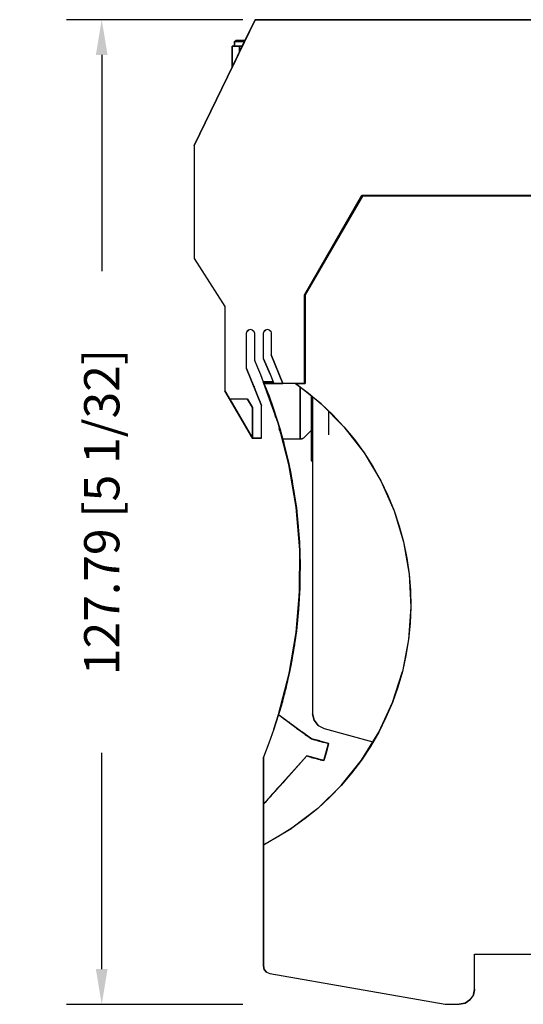
# Model space of a CAD drawing. Extents: x -49 to 172, y -10 to 220.
# Drawn here: x -49 to 17, y -10 to 118 of the extents above; entities that cross this region are included whole.
import ezdxf

# ---------------------------------------------------------------- set-up
doc = ezdxf.new("R2010")
doc.units = 0
doc.header["$PDMODE"] = 3
doc.header["$PDSIZE"] = 2.286
doc.layers.get('0').update_dxf_attribs({"linetype": 'CONTINUOUS'})
doc.layers.get('Defpoints').update_dxf_attribs({"linetype": 'CONTINUOUS'})
doc.layers.add('AM_5', color=3, linetype='CONTINUOUS', lineweight=25)
doc.dimstyles.new('ABECAD_3D', dxfattribs={"dimtxt": 4.572, "dimasz": 4.572, "dimexe": 4.572, "dimexo": 1.5875, "dimgap": 2.286, "dimtad": 0, "dimtoh": 1, "dimzin": 4, "dimdsep": 46, "dimtxsty": 'Standard', "dimcen": 2.286, "dimadec": 0, "dimazin": 0, "dimtfac": 1.5, "dimtofl": 0, "dimtmove": 2, "dimatfit": 2, "dimfxl": 0, "dimfrac": 2, "dimtolj": 1, "dimtzin": 4, "dimarcsym": 0})

# ---------------------------------------------------------------- blocks, each defined once
blk = doc.blocks.new('*D6')
at = {"layer": 'AM_5', "color": 0, "lineweight": -2}
for p, q in [((-19.8, 118.05), (-42.69, 118.05)), ((-38.11, 113.47), (-38.11, 85.39)), ((-38.11, -5.17), (-38.11, 22.91)), ((-19.8, -9.75), (-42.69, -9.75))]:
    blk.add_line(p, q, dxfattribs=at)
at = {"layer": 'AM_5', "color": 0}
for points in [[(-38.88, 113.47), (-37.35, 113.47), (-38.11, 118.05)], [(-38.88, -5.17), (-37.35, -5.17), (-38.11, -9.75)]]:
    blk.add_solid(points, dxfattribs=at)
at = {"layer": 'Defpoints', "color": 0}
for p in [(-18.21, 118.05), (-38.11, -9.75), (-18.21, -9.75)]:
    blk.add_point(p, dxfattribs=at)
at = {"layer": 'AM_5', "color": 0, "insert": (-38.11, 54.15), "char_height": 4.572, "attachment_point": 5, "rotation": 90}
blk.add_mtext('\\A1;127.79 [5 1/32]', dxfattribs=at)

msp = doc.modelspace()

# ---------------------------------------------------------------- linework, layer by layer
for p, q in [((-26.131, 101.718), (-18.214, 118.047)), ((-18.214, 118.047), (-26.131, 101.718)), ((-18.214, 118.047), (-19.897, 114.616)), ((-19.897, 114.616), (-18.214, 118.047)), ((-18.214, 118.047), (73.985, 118.047)), ((73.985, 118.047), (-18.214, 118.047)), ((-20.886, 115.21), (-20.688, 115.408)), ((-20.886, 115.21), (-20.688, 115.408)), ((-20.886, 114.616), (-20.886, 115.21)), ((-20.886, 115.21), (-19.6, 115.21)), ((-20.886, 115.21), (-20.886, 114.616)), ((-20.688, 115.408), (-19.501, 115.408)), ((-20.688, 115.408), (-19.501, 115.408)), ((-21.216, 114.616), (-21.216, 111.845)), ((-21.216, 111.845), (-21.216, 114.616)), ((-20.886, 114.616), (-21.216, 114.616)), ((-21.216, 114.616), (-19.897, 114.616)), ((-20.886, 114.616), (-21.216, 114.616)), ((-21.216, 114.616), (-21.216, 111.845)), ((-21.018, 112.208), (-19.897, 114.616)), ((-21.018, 112.208), (-20.26, 113.857)), ((-20.26, 113.857), (-21.018, 112.208)), ((-19.897, 114.616), (-20.886, 114.616)), ((-20.886, 114.616), (-19.897, 114.616)), ((-20.26, 114.616), (-20.26, 114.055)), ((-20.26, 114.055), (-20.26, 114.616)), ((-20.26, 114.055), (-20.26, 113.824)), ((-20.26, 113.824), (-20.26, 114.055)), ((-20.26, 114.055), (-20.128, 114.055)), ((-20.128, 114.055), (-20.26, 114.055)), ((-19.897, 114.616), (-19.864, 114.616)), ((-19.897, 114.616), (-19.864, 114.616)), ((-26.131, 101.718), (-26.131, 87.072)), ((-26.131, 101.718), (-26.131, 87.072)), ((-11.815, 82.355), (-4.36, 95.253)), ((-4.294, 95.154), (-11.716, 82.322)), ((-4.294, 95.154), (-11.716, 82.322)), ((-4.36, 95.253), (60.13, 95.253)), ((60.064, 95.154), (-4.294, 95.154)), ((60.064, 95.154), (-4.294, 95.154)), ((-26.131, 87.072), (-22.14, 80.804)), ((-26.131, 87.072), (-22.14, 80.804)), ((-11.815, 70.842), (-11.815, 82.355)), ((-11.815, 82.355), (-11.815, 70.842)), ((-11.716, 82.322), (-11.716, 70.842)), ((-11.716, 82.322), (-11.716, 70.842)), ((-22.14, 80.804), (-22.14, 69.885)), ((-22.14, 80.804), (-22.14, 69.885)), ((-19.336, 77.341), (-19.27, 77.604)), ((-19.336, 77.341), (-19.27, 77.604)), ((-19.336, 72.788), (-19.336, 77.341)), ((-19.336, 72.788), (-19.336, 77.341)), ((-19.27, 77.604), (-19.072, 77.769)), ((-19.072, 77.769), (-19.27, 77.604)), ((-18.808, 77.835), (-19.072, 77.769)), ((-18.808, 77.835), (-19.072, 77.769)), ((-18.577, 77.769), (-18.808, 77.835)), ((-18.577, 77.769), (-18.808, 77.835)), ((-18.577, 77.769), (-18.379, 77.604)), ((-18.577, 77.769), (-18.379, 77.604)), ((-18.379, 77.604), (-18.313, 77.341)), ((-18.379, 77.604), (-18.313, 77.341)), ((-18.313, 77.341), (-18.313, 73.877)), ((-18.313, 77.341), (-18.313, 73.877)), ((-17.126, 77.341), (-17.06, 77.604)), ((-17.126, 77.341), (-17.06, 77.604)), ((-17.126, 74.009), (-17.126, 77.341)), ((-17.126, 74.009), (-17.126, 77.341)), ((-17.06, 77.604), (-16.862, 77.769)), ((-16.862, 77.769), (-17.06, 77.604)), ((-16.631, 77.835), (-16.862, 77.769)), ((-16.631, 77.835), (-16.862, 77.769)), ((-16.367, 77.769), (-16.631, 77.835)), ((-16.367, 77.769), (-16.631, 77.835)), ((-16.367, 77.769), (-16.202, 77.604)), ((-16.367, 77.769), (-16.202, 77.604)), ((-16.202, 77.604), (-16.136, 77.341)), ((-16.202, 77.604), (-16.136, 77.341)), ((-16.136, 77.341), (-16.136, 74.537)), ((-16.136, 77.341), (-16.136, 74.537)), ((-14.619, 70.842), (-16.136, 74.537)), ((-16.136, 74.537), (-14.619, 70.842)), ((-18.313, 73.877), (-17.918, 72.92)), ((-18.313, 73.877), (-17.918, 72.92)), ((-17.918, 72.92), (-17.522, 71.997)), ((-17.918, 72.92), (-17.522, 71.997)), ((-16.697, 73.019), (-17.126, 74.009)), ((-17.126, 74.009), (-16.697, 73.019)), ((-16.268, 72.03), (-16.697, 73.019)), ((-16.697, 73.019), (-16.268, 72.03)), ((-17.39, 67.972), (-19.336, 72.788)), ((-18.313, 70.314), (-19.336, 72.788)), ((-19.336, 72.788), (-17.39, 67.972)), ((-18.313, 70.314), (-19.336, 72.788)), ((-17.522, 71.997), (-17.159, 71.04)), ((-17.522, 71.997), (-17.159, 71.04)), ((-16.268, 72.03), (-15.872, 71.04)), ((-16.268, 72.03), (-15.872, 71.04)), ((-18.313, 70.182), (-18.313, 70.479)), ((-17.39, 67.972), (-18.313, 70.314)), ((-17.39, 67.972), (-18.313, 70.314)), ((-17.159, 71.04), (-15.872, 71.04)), ((-17.159, 71.04), (-17.06, 70.842)), ((-17.06, 70.842), (-17.159, 71.04)), ((-17.159, 71.04), (-17.06, 70.842)), ((-17.06, 70.842), (-17.159, 71.04)), ((-15.872, 71.04), (-17.159, 71.04)), ((-17.093, 70.842), (-17.027, 70.743)), ((-17.093, 70.842), (-16.961, 70.545)), ((-15.114, 70.842), (-17.093, 70.842)), ((-16.829, 70.842), (-17.093, 70.842)), ((-17.093, 70.842), (-16.169, 68.467)), ((-16.169, 68.467), (-17.093, 70.842)), ((-15.246, 65.696), (-17.093, 70.842)), ((-17.093, 70.842), (-14.619, 70.842)), ((-14.619, 70.842), (-17.093, 70.842)), ((-14.619, 70.842), (-17.093, 70.842)), ((-17.027, 70.743), (-16.994, 70.644)), ((-16.994, 70.644), (-16.4, 69.193)), ((-16.961, 70.545), (-16.829, 70.215)), ((-16.598, 70.842), (-16.829, 70.842)), ((-16.334, 70.842), (-16.598, 70.842)), ((-16.103, 70.842), (-16.334, 70.842)), ((-15.839, 70.842), (-16.103, 70.842)), ((-15.773, 70.842), (-15.872, 71.04)), ((-15.872, 71.04), (-15.773, 70.842)), ((-15.773, 70.842), (-15.872, 71.04)), ((-15.872, 71.04), (-15.773, 70.842)), ((-15.872, 71.04), (-15.839, 71.04)), ((-15.839, 71.04), (-15.872, 71.04)), ((-15.872, 71.04), (-15.839, 71.04)), ((-15.773, 70.842), (-15.872, 71.04)), ((-15.872, 71.04), (-15.839, 71.04)), ((-15.839, 71.04), (-15.872, 71.04)), ((-15.872, 71.04), (-15.839, 71.04)), ((-15.575, 70.842), (-15.839, 70.842)), ((-15.345, 70.842), (-15.575, 70.842)), ((-15.081, 70.842), (-15.345, 70.842)), ((-14.619, 70.842), (-15.114, 70.842)), ((-14.817, 70.842), (-15.081, 70.842)), ((-14.619, 70.842), (-14.817, 70.842)), ((-11.815, 70.842), (-14.619, 70.842)), ((-11.815, 70.842), (-14.619, 70.842)), ((-13.002, 70.842), (-13.266, 70.842)), ((-13.002, 70.842), (-11.287, 69.589)), ((-11.716, 70.842), (-13.002, 70.842)), ((-9.671, 68.203), (-13.002, 70.842)), ((-13.002, 70.842), (-11.716, 70.842)), ((-12.376, 70.347), (-12.376, 63.651)), ((-12.376, 63.651), (-12.376, 70.347)), ((-21.48, 68.797), (-22.14, 69.885)), ((-21.48, 68.797), (-22.14, 69.885)), ((-18.577, 63.75), (-22.14, 69.885)), ((-22.14, 69.885), (-18.577, 63.75)), ((-16.829, 70.215), (-16.697, 69.918)), ((-16.697, 69.918), (-16.598, 69.589)), ((-16.598, 69.589), (-16.466, 69.292)), ((-16.466, 69.292), (-16.367, 68.962)), ((-16.4, 69.193), (-15.938, 67.807)), ((-11.287, 69.589), (-9.671, 68.203)), ((-10.924, 60.781), (-10.924, 69.193)), ((-10.924, 69.193), (-10.924, 60.781)), ((-10.759, 69.061), (-10.759, 27.959)), ((-10.759, 69.061), (-10.759, 27.959)), ((-19.204, 68.797), (-21.48, 68.797)), ((-21.48, 68.797), (-18.577, 63.75)), ((-19.204, 68.797), (-21.48, 68.797)), ((-21.48, 68.797), (-18.577, 63.75)), ((-19.204, 68.797), (-18.577, 67.708)), ((-18.577, 67.708), (-19.204, 68.797)), ((-17.39, 63.75), (-17.39, 67.972)), ((-17.39, 63.75), (-17.39, 67.972)), ((-16.367, 68.962), (-16.235, 68.632)), ((-16.235, 68.632), (-16.136, 68.302)), ((-16.169, 68.467), (-15.246, 65.696)), ((-16.136, 68.302), (-16.004, 68.005)), ((-16.004, 68.005), (-15.905, 67.675)), ((-15.938, 67.807), (-15.015, 64.97)), ((-9.671, 68.203), (-8.12, 66.752)), ((-9.671, 68.203), (-6.702, 65.201)), ((-18.577, 67.708), (-18.577, 63.75)), ((-18.577, 63.75), (-18.577, 67.708)), ((-15.905, 67.675), (-15.773, 67.345)), ((-15.806, 67.345), (-15.542, 66.422)), ((-15.806, 67.345), (-15.542, 66.422)), ((-15.542, 66.422), (-15.806, 67.345)), ((-15.806, 67.345), (-15.542, 66.422)), ((-15.542, 66.422), (-15.806, 67.345)), ((-15.773, 67.345), (-15.674, 67.016)), ((-15.674, 67.016), (-15.575, 66.686)), ((-15.575, 66.686), (-15.477, 66.356)), ((-8.681, 64.179), (-8.681, 67.214)), ((-8.12, 66.752), (-6.702, 65.201)), ((-15.542, 66.422), (-15.477, 66.422)), ((-15.542, 66.422), (-15.477, 66.422)), ((-15.477, 66.422), (-15.542, 66.422)), ((-15.477, 66.356), (-15.378, 66.026)), ((-15.444, 66.257), (-15.378, 66.026)), ((-15.378, 66.026), (-15.312, 65.894)), ((-15.378, 66.026), (-15.246, 65.696)), ((-15.345, 65.993), (-15.114, 65.234)), ((-15.246, 65.696), (-15.147, 65.366)), ((-13.86, 60.319), (-15.246, 65.696)), ((-15.246, 65.696), (-14.652, 63.651)), ((-15.147, 65.366), (-15.048, 65.036)), ((-6.702, 65.201), (-5.349, 63.552)), ((-6.702, 65.201), (-4.096, 61.837)), ((-15.048, 64.937), (-15.081, 64.937)), ((-15.081, 64.937), (-15.015, 64.674)), ((-15.048, 64.937), (-15.081, 64.937)), ((-15.081, 64.937), (-15.048, 64.937)), ((-15.081, 64.937), (-15.015, 64.674)), ((-15.015, 64.674), (-15.081, 64.937)), ((-15.048, 65.036), (-14.949, 64.706)), ((-15.015, 64.97), (-14.619, 63.552)), ((-15.015, 64.674), (-14.949, 64.641)), ((-15.015, 64.674), (-14.949, 64.641)), ((-14.949, 64.641), (-15.015, 64.674)), ((-14.949, 64.706), (-14.883, 64.377)), ((-14.883, 64.377), (-14.784, 64.047)), ((-14.784, 64.047), (-14.685, 63.717)), ((-10.825, 64.871), (-11.914, 63.783)), ((-10.924, 64.772), (-10.924, 60.781)), ((-10.924, 60.781), (-10.924, 64.772)), ((-10.759, 64.937), (-10.825, 64.871)), ((-18.61, 63.75), (-18.544, 63.75)), ((-17.39, 63.75), (-18.577, 63.75)), ((-18.577, 63.75), (-17.39, 63.75)), ((-14.685, 63.717), (-14.586, 63.354)), ((-14.652, 63.651), (-13.86, 60.319)), ((-14.652, 63.651), (-13.86, 60.319)), ((-14.652, 63.651), (-12.277, 63.651)), ((-14.619, 63.552), (-14.619, 63.651)), ((-13.893, 60.649), (-14.619, 63.552)), ((-14.619, 63.552), (-13.893, 60.616)), ((-14.586, 63.354), (-14.487, 63.024)), ((-14.553, 63.354), (-14.487, 63.024)), ((-14.487, 63.024), (-14.421, 62.694)), ((-14.487, 63.024), (-14.421, 62.694)), ((-14.421, 62.694), (-14.322, 62.364)), ((-14.421, 62.694), (-14.322, 62.364)), ((-12.376, 63.651), (-12.277, 63.651)), ((-12.376, 63.651), (-12.277, 63.651)), ((-12.31, 63.651), (-12.244, 63.651)), ((-12.244, 63.651), (-12.31, 63.651)), ((-12.277, 63.651), (-12.145, 63.651)), ((-12.145, 63.651), (-12.013, 63.717)), ((-12.013, 63.717), (-11.914, 63.783)), ((-5.349, 63.552), (-4.096, 61.837)), ((-14.322, 62.364), (-14.256, 62.002)), ((-14.322, 62.364), (-14.256, 62.002)), ((-14.256, 62.002), (-14.157, 61.672)), ((-14.256, 62.002), (-14.157, 61.672)), ((-14.157, 61.672), (-14.091, 61.342)), ((-14.157, 61.672), (-14.091, 61.342)), ((-14.091, 61.342), (-13.992, 60.979)), ((-14.091, 61.342), (-13.992, 60.979)), ((-4.096, 61.837), (-2.941, 60.055)), ((-4.096, 61.837), (-1.919, 58.208)), ((-13.992, 60.979), (-13.926, 60.649)), ((-13.992, 60.979), (-13.926, 60.649)), ((-13.926, 60.649), (-13.86, 60.319)), ((-13.926, 60.649), (-13.86, 60.319)), ((-13.596, 59.165), (-13.893, 60.649)), ((-13.893, 60.616), (-13.596, 59.165)), ((-13.86, 60.319), (-13.794, 59.956)), ((-13.86, 60.319), (-13.794, 59.956)), ((-13.86, 60.319), (-12.904, 54.777)), ((-12.904, 54.777), (-13.86, 60.319)), ((-13.86, 60.319), (-12.904, 54.777)), ((-12.904, 54.777), (-13.86, 60.319)), ((-10.924, 60.781), (-10.759, 60.715)), ((-13.794, 59.956), (-13.695, 59.626)), ((-13.794, 59.956), (-13.728, 59.626)), ((-13.728, 59.626), (-13.629, 59.264)), ((-13.695, 59.626), (-13.629, 59.264)), ((-13.629, 59.264), (-13.563, 58.934)), ((-13.629, 59.264), (-13.563, 58.934)), ((-13.101, 56.196), (-13.596, 59.165)), ((-13.596, 59.165), (-13.101, 56.196)), ((-13.563, 58.934), (-13.497, 58.604)), ((-13.563, 58.934), (-13.497, 58.604)), ((-2.941, 60.055), (-1.919, 58.208)), ((-13.497, 58.604), (-13.431, 58.241)), ((-13.497, 58.604), (-13.431, 58.241)), ((-13.431, 58.241), (-13.398, 57.911)), ((-13.431, 58.241), (-13.398, 57.911)), ((-13.398, 57.911), (-13.332, 57.548)), ((-13.398, 57.911), (-13.332, 57.548)), ((-13.332, 57.548), (-13.266, 57.218)), ((-13.332, 57.548), (-13.266, 57.218)), ((-1.919, 58.208), (-0.995, 56.295)), ((-1.919, 58.208), (-0.203, 54.316)), ((-13.266, 57.218), (-13.2, 56.856)), ((-13.266, 57.218), (-13.2, 56.856)), ((-13.2, 56.856), (-13.167, 56.526)), ((-13.2, 56.856), (-13.167, 56.526)), ((-13.167, 56.526), (-13.101, 56.163)), ((-13.167, 56.526), (-13.101, 56.163)), ((-0.995, 56.295), (-0.203, 54.316)), ((-12.871, 54.678), (-13.101, 56.196)), ((-13.101, 56.196), (-12.871, 54.678)), ((-13.101, 56.163), (-13.068, 55.833)), ((-13.101, 56.163), (-13.068, 55.833)), ((-13.068, 55.833), (-13.002, 55.47)), ((-13.068, 55.833), (-13.002, 55.47)), ((-13.002, 55.47), (-12.969, 55.14)), ((-13.002, 55.47), (-12.969, 55.14)), ((-12.969, 55.14), (-12.904, 54.777)), ((-12.969, 55.14), (-12.904, 54.777)), ((-12.904, 54.777), (-12.871, 54.415)), ((-12.904, 54.777), (-12.871, 54.415)), ((-12.442, 49.236), (-12.904, 54.777)), ((-12.904, 54.777), (-12.442, 49.236)), ((-12.442, 49.236), (-12.904, 54.777)), ((-12.904, 54.777), (-12.442, 49.236)), ((-12.574, 51.71), (-12.871, 54.678)), ((-12.871, 54.678), (-12.574, 51.71)), ((-12.871, 54.415), (-12.838, 54.085)), ((-12.871, 54.415), (-12.838, 54.085)), ((-12.838, 54.085), (-12.805, 53.722)), ((-12.838, 54.085), (-12.805, 53.722)), ((-12.805, 53.722), (-12.739, 53.392)), ((-12.805, 53.722), (-12.739, 53.392)), ((-0.203, 54.316), (0.456, 52.303)), ((-0.203, 54.316), (1.017, 50.258)), ((-12.739, 53.392), (-12.706, 53.029)), ((-12.739, 53.392), (-12.706, 53.029)), ((-12.706, 53.029), (-12.673, 52.699)), ((-12.706, 53.029), (-12.673, 52.699)), ((-12.673, 52.699), (-12.64, 52.336)), ((-12.673, 52.699), (-12.64, 52.336)), ((-12.64, 52.336), (-12.64, 52.006)), ((-12.64, 52.336), (-12.64, 52.006)), ((-12.64, 52.006), (-12.607, 51.644)), ((-12.64, 52.006), (-12.607, 51.644)), ((-12.607, 51.644), (-12.574, 51.314)), ((-12.607, 51.644), (-12.574, 51.314)), ((-12.475, 50.225), (-12.574, 51.71)), ((-12.574, 51.71), (-12.475, 50.225)), ((-12.574, 51.314), (-12.541, 50.951)), ((-12.574, 51.314), (-12.541, 50.951)), ((0.456, 52.303), (1.017, 50.258)), ((-12.541, 50.951), (-12.541, 50.621)), ((-12.541, 50.951), (-12.541, 50.621)), ((-12.541, 50.621), (-12.508, 50.258)), ((-12.541, 50.621), (-12.508, 50.258)), ((-12.508, 50.258), (-12.475, 49.928)), ((-12.508, 50.258), (-12.475, 49.928)), ((-12.376, 47.256), (-12.475, 50.225)), ((-12.475, 50.225), (-12.376, 47.256)), ((-12.475, 49.928), (-12.475, 49.565)), ((-12.475, 49.928), (-12.475, 49.565)), ((1.017, 50.258), (1.446, 48.18)), ((1.017, 50.258), (1.743, 46.102)), ((-12.475, 49.565), (-12.442, 49.236)), ((-12.475, 49.565), (-12.442, 49.236)), ((-12.442, 49.236), (-12.475, 43.76)), ((-12.475, 43.76), (-12.442, 49.236)), ((-12.442, 49.236), (-12.475, 43.76)), ((-12.475, 43.76), (-12.442, 49.236)), ((-12.442, 49.236), (-12.442, 48.873)), ((-12.442, 49.236), (-12.442, 48.873)), ((-12.442, 48.873), (-12.442, 48.543)), ((-12.442, 48.873), (-12.442, 48.543)), ((-12.442, 48.543), (-12.409, 48.18)), ((-12.442, 48.543), (-12.409, 48.18)), ((-12.409, 48.18), (-12.409, 47.85)), ((-12.409, 48.18), (-12.409, 47.85)), ((-12.409, 47.85), (-12.409, 47.487)), ((-12.409, 47.85), (-12.409, 47.487)), ((-12.409, 47.487), (-12.409, 47.157)), ((-12.409, 47.487), (-12.409, 47.157)), ((1.446, 48.18), (1.743, 46.102)), ((-12.409, 45.772), (-12.376, 47.256)), ((-12.376, 47.256), (-12.409, 45.772)), ((-12.409, 47.157), (-12.409, 46.827)), ((-12.409, 47.157), (-12.409, 46.827)), ((-12.409, 46.827), (-12.409, 46.465)), ((-12.409, 46.827), (-12.409, 46.465)), ((-12.409, 46.465), (-12.409, 46.135)), ((-12.409, 46.465), (-12.409, 46.135)), ((-12.409, 46.135), (-12.409, 45.805)), ((-12.409, 46.135), (-12.409, 45.805)), ((1.743, 46.102), (1.941, 43.991)), ((1.743, 46.102), (1.974, 41.846)), ((-12.508, 42.902), (-12.409, 45.772)), ((-12.409, 45.772), (-12.508, 42.902)), ((-12.409, 45.112), (-12.442, 44.782)), ((-12.409, 45.112), (-12.442, 44.782)), ((-12.442, 44.782), (-12.442, 44.452)), ((-12.442, 44.782), (-12.442, 44.452)), ((-12.409, 45.805), (-12.409, 45.442)), ((-12.409, 45.805), (-12.409, 45.442)), ((-12.409, 45.442), (-12.409, 45.112)), ((-12.409, 45.442), (-12.409, 45.112)), ((-12.904, 38.515), (-12.475, 43.76)), ((-12.475, 43.76), (-12.904, 38.515)), ((-12.904, 38.515), (-12.475, 43.76)), ((-12.475, 43.76), (-12.904, 38.515)), ((-12.442, 44.09), (-12.475, 43.76)), ((-12.442, 44.09), (-12.475, 43.76)), ((-12.475, 43.76), (-12.475, 43.43)), ((-12.475, 43.76), (-12.475, 43.43)), ((-12.442, 44.452), (-12.442, 44.09)), ((-12.442, 44.452), (-12.442, 44.09)), ((1.941, 43.991), (1.974, 41.846)), ((-12.607, 41.484), (-12.508, 42.902)), ((-12.508, 42.902), (-12.607, 41.484)), ((-12.541, 42.44), (-12.574, 42.11)), ((-12.541, 42.44), (-12.574, 42.11)), ((-12.508, 42.77), (-12.541, 42.44)), ((-12.508, 42.77), (-12.541, 42.44)), ((-12.475, 43.43), (-12.508, 43.1)), ((-12.475, 43.43), (-12.508, 43.1)), ((-12.508, 43.1), (-12.508, 42.77)), ((-12.508, 43.1), (-12.508, 42.77)), ((-12.871, 38.713), (-12.607, 41.484)), ((-12.607, 41.484), (-12.871, 38.713)), ((-12.64, 41.121), (-12.673, 40.791)), ((-12.64, 41.121), (-12.673, 40.791)), ((-12.607, 41.451), (-12.64, 41.121)), ((-12.607, 41.451), (-12.64, 41.121)), ((-12.574, 41.78), (-12.607, 41.451)), ((-12.574, 41.78), (-12.607, 41.451)), ((-12.574, 42.11), (-12.574, 41.78)), ((-12.574, 42.11), (-12.574, 41.78)), ((1.974, 41.846), (1.677, 37.624)), ((1.974, 41.846), (1.908, 39.735)), ((-12.772, 39.834), (-12.805, 39.504)), ((-12.772, 39.834), (-12.805, 39.504)), ((-12.739, 40.131), (-12.772, 39.834)), ((-12.739, 40.131), (-12.772, 39.834)), ((-12.706, 40.461), (-12.739, 40.131)), ((-12.706, 40.461), (-12.739, 40.131)), ((-12.673, 40.791), (-12.706, 40.461)), ((-12.673, 40.791), (-12.706, 40.461)), ((1.908, 39.735), (1.677, 37.624)), ((-12.904, 38.515), (-13.794, 33.204)), ((-13.794, 33.204), (-12.904, 38.515)), ((-12.904, 38.515), (-13.794, 33.204)), ((-13.794, 33.204), (-12.904, 38.515)), ((-13.068, 37.294), (-12.871, 38.713)), ((-12.871, 38.713), (-13.068, 37.294)), ((-12.904, 38.515), (-12.969, 38.185)), ((-12.904, 38.515), (-12.969, 38.185)), ((-12.871, 38.845), (-12.904, 38.515)), ((-12.871, 38.845), (-12.904, 38.515)), ((-12.838, 39.174), (-12.871, 38.845)), ((-12.838, 39.174), (-12.871, 38.845)), ((-12.805, 39.504), (-12.838, 39.174)), ((-12.805, 39.504), (-12.838, 39.174)), ((-13.53, 34.424), (-13.068, 37.294)), ((-13.068, 37.294), (-13.53, 34.457)), ((-13.101, 37.195), (-13.134, 36.865)), ((-13.101, 37.195), (-13.134, 36.865)), ((-13.035, 37.525), (-13.101, 37.195)), ((-13.035, 37.525), (-13.101, 37.195)), ((-13.002, 37.855), (-13.035, 37.525)), ((-13.002, 37.855), (-13.035, 37.525)), ((-12.969, 38.185), (-13.002, 37.855)), ((-12.969, 38.185), (-13.002, 37.855)), ((1.677, 37.624), (0.885, 33.468)), ((1.677, 37.624), (1.347, 35.546)), ((-13.299, 35.876), (-13.365, 35.546)), ((-13.299, 35.876), (-13.365, 35.546)), ((-13.233, 36.206), (-13.299, 35.876)), ((-13.233, 36.206), (-13.299, 35.876)), ((-13.2, 36.535), (-13.233, 36.206)), ((-13.2, 36.535), (-13.233, 36.206)), ((-13.134, 36.865), (-13.2, 36.535)), ((-13.134, 36.865), (-13.2, 36.535)), ((-13.53, 34.556), (-13.596, 34.226)), ((-13.53, 34.556), (-13.596, 34.226)), ((-13.464, 34.886), (-13.53, 34.556)), ((-13.464, 34.886), (-13.53, 34.556)), ((-13.431, 35.216), (-13.464, 34.886)), ((-13.431, 35.216), (-13.464, 34.886)), ((-13.365, 35.546), (-13.431, 35.216)), ((-13.365, 35.546), (-13.431, 35.216)), ((1.347, 35.546), (0.885, 33.468)), ((-13.53, 34.457), (-13.827, 33.006)), ((-13.827, 33.006), (-13.53, 34.424)), ((-13.728, 33.534), (-13.794, 33.204)), ((-13.728, 33.534), (-13.794, 33.204)), ((-13.662, 33.896), (-13.728, 33.534)), ((-13.662, 33.896), (-13.728, 33.534)), ((-13.596, 34.226), (-13.662, 33.896)), ((-13.596, 34.226), (-13.662, 33.896)), ((-0.401, 29.41), (0.885, 33.468)), ((0.885, 33.468), (0.291, 31.422)), ((-15.18, 27.86), (-13.794, 33.204)), ((-13.794, 33.204), (-15.18, 27.86)), ((-15.18, 27.86), (-13.794, 33.204)), ((-13.794, 33.204), (-15.18, 27.86)), ((-15.18, 27.86), (-13.794, 33.204)), ((-13.794, 33.204), (-15.18, 27.86)), ((-15.18, 27.86), (-13.794, 33.204)), ((-13.794, 33.204), (-15.18, 27.86)), ((-14.487, 30.334), (-13.827, 33.006)), ((-13.827, 33.006), (-14.487, 30.334)), ((-14.025, 32.214), (-14.091, 31.884)), ((-14.025, 32.214), (-14.091, 31.884)), ((-13.959, 32.544), (-14.025, 32.214)), ((-13.959, 32.544), (-14.025, 32.214)), ((-13.893, 32.874), (-13.959, 32.544)), ((-13.893, 32.874), (-13.959, 32.544)), ((-13.794, 33.204), (-13.893, 32.874)), ((-13.794, 33.204), (-13.893, 32.874)), ((-14.355, 30.862), (-14.421, 30.532)), ((-14.355, 30.862), (-14.421, 30.532)), ((-14.256, 31.192), (-14.355, 30.862)), ((-14.256, 31.192), (-14.355, 30.862)), ((-14.19, 31.521), (-14.256, 31.192)), ((-14.19, 31.521), (-14.256, 31.192)), ((-14.091, 31.884), (-14.19, 31.521)), ((-14.091, 31.884), (-14.19, 31.521)), ((0.291, 31.422), (-0.401, 29.41)), ((-14.817, 29.08), (-14.487, 30.334)), ((-14.487, 30.334), (-14.817, 29.08)), ((-14.685, 29.509), (-14.784, 29.179)), ((-14.685, 29.509), (-14.784, 29.179)), ((-14.619, 29.872), (-14.685, 29.509)), ((-14.619, 29.872), (-14.685, 29.509)), ((-14.52, 30.202), (-14.619, 29.872)), ((-14.52, 30.202), (-14.619, 29.872)), ((-14.421, 30.532), (-14.52, 30.202)), ((-14.421, 30.532), (-14.52, 30.202)), ((-2.183, 25.584), (-0.401, 29.41)), ((-0.401, 29.41), (-1.259, 27.464)), ((-14.817, 29.08), (-15.18, 27.86)), ((-14.817, 29.08), (-15.18, 27.86)), ((-15.18, 27.86), (-15.081, 28.19)), ((-15.18, 27.86), (-15.081, 28.19)), ((-14.982, 28.52), (-15.081, 28.19)), ((-14.982, 28.52), (-15.081, 28.19)), ((-14.883, 28.849), (-14.982, 28.52)), ((-14.883, 28.849), (-14.982, 28.52)), ((-14.784, 29.179), (-14.883, 28.849)), ((-14.784, 29.179), (-14.883, 28.849)), ((-15.773, 25.98), (-15.18, 27.86)), ((-15.18, 27.86), (-15.773, 25.98)), ((-15.18, 27.86), (-10.924, 24.693)), ((-15.18, 27.86), (-13.266, 26.441)), ((-15.18, 27.86), (-10.924, 24.693)), ((-15.18, 27.86), (-15.081, 27.761)), ((-15.18, 27.86), (-13.266, 26.441)), ((-15.081, 27.761), (-14.949, 27.695)), ((-14.982, 27.695), (-14.949, 27.695)), ((-14.949, 27.695), (-14.883, 27.629)), ((-14.949, 27.695), (-14.85, 27.596)), ((-14.85, 27.596), (-14.751, 27.53)), ((-14.751, 27.53), (-14.619, 27.431)), ((-14.619, 27.431), (-14.586, 27.398)), ((-14.619, 27.431), (-14.52, 27.365)), ((-14.52, 27.365), (-14.388, 27.266)), ((-14.388, 27.266), (-14.256, 27.167)), ((-14.289, 27.2), (-14.256, 27.167)), ((-14.256, 27.167), (-14.157, 27.101)), ((-14.256, 27.167), (-14.157, 27.101)), ((-14.157, 27.101), (-14.025, 27.002)), ((-14.025, 27.002), (-13.893, 26.903)), ((-13.992, 26.969), (-13.893, 26.903)), ((-13.893, 26.903), (-13.827, 26.87)), ((-13.893, 26.903), (-13.794, 26.804)), ((-10.759, 27.959), (-10.561, 27.134)), ((-10.561, 27.134), (-10.759, 27.959)), ((-10.561, 27.134), (-10.034, 26.441)), ((-10.034, 26.441), (-10.561, 27.134)), ((-1.259, 27.464), (-2.183, 25.584)), ((-15.773, 25.98), (-16.433, 24.165)), ((-15.773, 25.98), (-16.433, 24.165)), ((-13.794, 26.804), (-13.662, 26.738)), ((-13.662, 26.738), (-13.53, 26.639)), ((-13.662, 26.738), (-13.53, 26.639)), ((-13.53, 26.639), (-13.464, 26.573)), ((-13.53, 26.639), (-13.398, 26.54)), ((-13.266, 26.441), (-13.398, 26.54)), ((-13.266, 26.441), (-12.145, 25.617)), ((-13.266, 26.441), (-13.134, 26.342)), ((-13.266, 26.441), (-10.924, 24.693)), ((-13.134, 26.342), (-13.002, 26.243)), ((-13.002, 26.243), (-12.871, 26.144)), ((-12.871, 26.144), (-12.739, 26.046)), ((-12.838, 26.112), (-12.145, 25.617)), ((-12.739, 26.046), (-12.574, 25.947)), ((-12.673, 26.013), (-12.574, 25.947)), ((-12.574, 25.947), (-12.442, 25.815)), ((-12.574, 25.947), (-12.442, 25.815)), ((-12.442, 25.815), (-12.31, 25.716)), ((-12.31, 25.716), (-12.145, 25.617)), ((-12.211, 25.65), (-12.145, 25.617)), ((-12.145, 25.617), (-10.924, 24.693)), ((-12.145, 25.617), (-12.013, 25.518)), ((-10.924, 24.693), (-12.145, 25.617)), ((-12.145, 25.617), (-12.013, 25.518)), ((-10.034, 26.441), (-9.275, 26.046)), ((-10.034, 26.441), (-9.275, 26.046)), ((-9.275, 26.046), (-2.941, 24.33)), ((-9.275, 26.046), (-2.941, 24.33)), ((-4.426, 21.955), (-2.183, 25.584)), ((-2.183, 25.584), (-3.238, 23.736)), ((-12.013, 25.518), (-11.848, 25.386)), ((-12.013, 25.518), (-11.848, 25.386)), ((-11.848, 25.386), (-11.749, 25.32)), ((-11.848, 25.386), (-11.716, 25.287)), ((-11.716, 25.287), (-11.551, 25.155)), ((-11.551, 25.155), (-11.386, 25.056)), ((-11.485, 25.122), (-11.386, 25.056)), ((-11.386, 25.056), (-11.32, 25.023)), ((-11.386, 25.056), (-11.254, 24.924)), ((-11.254, 24.924), (-11.089, 24.825)), ((-10.924, 24.693), (-11.089, 24.825)), ((-10.924, 24.693), (-10.792, 24.66)), ((-10.924, 24.693), (-9.836, 24.429)), ((-8.714, 24.099), (-10.924, 24.693)), ((-10.924, 24.693), (-10.792, 24.66)), ((-9.836, 24.429), (-10.924, 24.693)), ((-10.792, 24.66), (-10.66, 24.627)), ((-10.792, 24.66), (-10.66, 24.627)), ((-10.66, 24.627), (-10.528, 24.594)), ((-10.66, 24.627), (-10.528, 24.594)), ((-10.528, 24.594), (-10.429, 24.561)), ((-10.528, 24.594), (-10.396, 24.561)), ((-10.396, 24.561), (-10.265, 24.528)), ((-10.265, 24.528), (-10.133, 24.495)), ((-10.133, 24.495), (-9.968, 24.462)), ((-10.1, 24.462), (-9.968, 24.462)), ((-9.968, 24.462), (-9.869, 24.396)), ((-9.968, 24.462), (-9.836, 24.396)), ((-9.836, 24.429), (-8.714, 24.099)), ((-9.836, 24.429), (-8.714, 24.099)), ((-9.836, 24.396), (-9.704, 24.363)), ((-9.704, 24.363), (-9.572, 24.33)), ((-9.572, 24.33), (-9.44, 24.297)), ((-9.572, 24.33), (-9.44, 24.297)), ((-9.44, 24.297), (-9.341, 24.264)), ((-9.44, 24.297), (-9.275, 24.264)), ((-16.433, 24.165), (-17.126, 22.318)), ((-16.433, 24.165), (-17.126, 22.318)), ((-9.308, 21.889), (-8.714, 24.099)), ((-8.714, 24.099), (-9.308, 21.889)), ((-8.714, 24.099), (-9.308, 21.889)), ((-8.978, 23.011), (-9.308, 21.889)), ((-8.978, 23.011), (-9.308, 21.889)), ((-9.275, 24.264), (-9.143, 24.231)), ((-9.143, 24.231), (-8.978, 24.198)), ((-9.143, 24.231), (-8.978, 24.198)), ((-8.978, 23.011), (-9.077, 22.714)), ((-8.978, 23.011), (-9.077, 22.714)), ((-8.978, 24.198), (-8.846, 24.132)), ((-8.978, 24.198), (-8.846, 24.132)), ((-8.714, 24.099), (-8.978, 23.011)), ((-8.714, 24.099), (-8.978, 23.011)), ((-8.978, 23.011), (-8.912, 23.275)), ((-8.978, 23.011), (-8.912, 23.275)), ((-8.846, 23.571), (-8.912, 23.275)), ((-8.846, 23.571), (-8.912, 23.275)), ((-8.714, 24.099), (-8.846, 24.132)), ((-8.78, 23.835), (-8.846, 23.571)), ((-8.78, 23.835), (-8.846, 23.571)), ((-8.714, 24.099), (-8.78, 23.835)), ((-8.714, 24.099), (-8.78, 23.835)), ((-3.238, 23.736), (-4.426, 21.955)), ((-11.518, 22.483), (-17.126, 16.248)), ((-11.518, 22.483), (-17.126, 16.248)), ((-17.126, 16.248), (-17.126, 22.318)), ((-17.126, 22.318), (-17.126, 16.248)), ((-11.518, 22.483), (-14.289, 19.415)), ((-14.256, 19.448), (-11.518, 22.483)), ((-11.518, 22.483), (-12.211, 21.724)), ((-9.308, 21.889), (-11.518, 22.483)), ((-11.518, 22.483), (-9.308, 21.889)), ((-9.308, 21.889), (-11.518, 22.483)), ((-11.518, 22.483), (-11.386, 22.45)), ((-11.518, 22.483), (-10.429, 22.186)), ((-11.386, 22.45), (-11.254, 22.417)), ((-11.254, 22.417), (-11.122, 22.384)), ((-11.122, 22.384), (-10.99, 22.351)), ((-10.99, 22.351), (-10.858, 22.285)), ((-10.891, 22.285), (-10.858, 22.285)), ((-10.858, 22.285), (-10.726, 22.252)), ((-10.858, 22.285), (-10.726, 22.252)), ((-10.726, 22.252), (-10.693, 22.252)), ((-10.726, 22.252), (-10.561, 22.219)), ((-10.429, 22.186), (-10.561, 22.219)), ((-10.429, 22.186), (-10.298, 22.153)), ((-10.429, 22.186), (-9.308, 21.889)), ((-10.298, 22.153), (-10.166, 22.12)), ((-10.298, 22.153), (-10.166, 22.12)), ((-10.166, 22.12), (-10.034, 22.087)), ((-10.034, 22.087), (-9.869, 22.054)), ((-9.869, 22.054), (-9.737, 21.988)), ((-9.737, 21.988), (-9.572, 21.955)), ((-9.572, 21.955), (-9.44, 21.922)), ((-9.308, 21.889), (-9.44, 21.922)), ((-9.308, 21.889), (-9.209, 22.153)), ((-9.308, 21.889), (-9.209, 22.153)), ((-9.143, 22.45), (-9.209, 22.153)), ((-9.143, 22.45), (-9.209, 22.153)), ((-9.077, 22.714), (-9.143, 22.45)), ((-9.077, 22.714), (-9.143, 22.45)), ((-7.065, 18.656), (-4.426, 21.955)), ((-4.426, 21.955), (-5.712, 20.273)), ((-13.233, 20.57), (-13.596, 20.174)), ((-12.904, 20.966), (-13.233, 20.57)), ((-12.541, 21.328), (-12.904, 20.966)), ((-12.541, 21.328), (-12.574, 21.262)), ((-12.211, 21.724), (-12.541, 21.328)), ((-12.409, 21.46), (-12.541, 21.328)), ((-14.256, 19.448), (-17.126, 16.248)), ((-17.126, 16.248), (-14.289, 19.415)), ((-14.289, 19.415), (-14.619, 19.019)), ((-13.926, 19.811), (-14.289, 19.415)), ((-13.596, 20.174), (-13.926, 19.811)), ((-13.86, 19.844), (-13.926, 19.811)), ((-13.926, 19.811), (-13.926, 19.778)), ((-5.712, 20.273), (-7.065, 18.656)), ((-15.345, 18.261), (-15.674, 17.865)), ((-15.542, 17.964), (-15.674, 17.865)), ((-14.982, 18.623), (-15.345, 18.261)), ((-14.982, 18.623), (-15.015, 18.59)), ((-14.619, 19.019), (-14.982, 18.623)), ((-14.619, 19.019), (-14.982, 18.623)), ((-14.52, 19.151), (-14.619, 19.019)), ((-10.1, 15.688), (-7.065, 18.656)), ((-7.065, 18.656), (-8.549, 17.139)), ((-16.763, 16.644), (-16.928, 16.446)), ((-16.763, 16.644), (-16.928, 16.446)), ((-16.565, 16.875), (-16.763, 16.644)), ((-16.565, 16.875), (-16.763, 16.644)), ((-16.4, 17.073), (-16.565, 16.875)), ((-16.433, 17.007), (-16.565, 16.875)), ((-16.037, 17.469), (-16.4, 17.073)), ((-16.037, 17.469), (-16.202, 17.271)), ((-15.674, 17.865), (-16.037, 17.469)), ((-15.674, 17.865), (-16.037, 17.469)), ((-8.549, 17.139), (-10.1, 15.688)), ((-16.928, 16.446), (-17.126, 16.248)), ((-17.126, 16.248), (-16.928, 16.446)), ((-17.126, 16.248), (-17.126, 16.116)), ((-17.126, 13.807), (-17.126, 16.248)), ((-17.126, 16.248), (-17.126, 16.116)), ((-17.126, 16.248), (-17.126, 13.807)), ((-17.126, 16.248), (-17.126, 13.774)), ((-17.126, 13.774), (-17.126, 16.248)), ((-17.126, 16.116), (-17.126, 15.951)), ((-17.126, 16.116), (-17.126, 15.951)), ((-17.126, 15.951), (-17.126, 15.82)), ((-17.126, 15.951), (-17.126, 15.82)), ((-17.126, 15.82), (-17.126, 15.655)), ((-17.126, 15.82), (-17.126, 15.655)), ((-17.126, 15.655), (-17.126, 15.523)), ((-17.126, 15.655), (-17.126, 15.523)), ((-17.126, 15.523), (-17.126, 15.358)), ((-17.126, 15.523), (-17.126, 15.358)), ((-17.126, 15.358), (-17.126, 15.193)), ((-17.126, 15.358), (-17.126, 15.193)), ((-10.1, 15.688), (-13.464, 13.115)), ((-10.1, 15.688), (-11.749, 14.368)), ((-17.126, 15.193), (-17.126, 15.061)), ((-17.126, 15.193), (-17.126, 15.061)), ((-17.126, 15.061), (-17.126, 14.896)), ((-17.126, 15.061), (-17.126, 14.896)), ((-17.126, 14.896), (-17.126, 14.731)), ((-17.126, 14.896), (-17.126, 14.731)), ((-17.126, 14.731), (-17.126, 14.566)), ((-17.126, 14.731), (-17.126, 14.566)), ((-17.126, 14.566), (-17.126, 14.401)), ((-17.126, 14.566), (-17.126, 14.401)), ((-17.126, 14.401), (-17.126, 14.269)), ((-17.126, 14.401), (-17.126, 14.269)), ((-17.126, 14.269), (-17.126, 14.104)), ((-17.126, 14.269), (-17.126, 14.104)), ((-17.126, 14.104), (-17.126, 13.939)), ((-17.126, 14.104), (-17.126, 13.939)), ((-11.749, 14.368), (-13.464, 13.115)), ((-17.126, 13.939), (-17.126, 13.774)), ((-17.126, 13.939), (-17.126, 13.774)), ((-17.126, 13.807), (-17.126, 10.97)), ((-17.126, 13.807), (-17.126, 10.97)), ((-17.126, 13.774), (-17.126, 13.609)), ((-17.126, 13.774), (-17.126, 13.609)), ((-17.126, 13.774), (-17.126, 10.97)), ((-17.126, 10.97), (-17.126, 13.774)), ((-17.126, 13.609), (-17.126, 13.444)), ((-17.126, 13.609), (-17.126, 13.444)), ((-17.126, 13.444), (-17.126, 13.279)), ((-17.126, 13.444), (-17.126, 13.279)), ((-17.126, 13.279), (-17.126, 13.115)), ((-17.126, 13.279), (-17.126, 13.115)), ((-17.126, 13.115), (-17.126, 12.917)), ((-17.126, 13.115), (-17.126, 12.917)), ((-17.126, 10.97), (-13.464, 13.115)), ((-17.126, 12.917), (-17.126, 12.752)), ((-17.126, 12.917), (-17.126, 12.752)), ((-13.464, 13.115), (-15.279, 11.993)), ((-17.126, 12.752), (-17.126, 12.587)), ((-17.126, 12.752), (-17.126, 12.587)), ((-17.126, 12.587), (-17.126, 12.422)), ((-17.126, 12.587), (-17.126, 12.422)), ((-17.126, 12.422), (-17.126, 12.224)), ((-17.126, 12.422), (-17.126, 12.224)), ((-17.126, 12.224), (-17.126, 12.059)), ((-17.126, 12.224), (-17.126, 12.059)), ((-17.126, 12.059), (-17.126, 11.894)), ((-17.126, 12.059), (-17.126, 11.894)), ((-15.279, 11.993), (-17.126, 10.97)), ((-17.126, 11.894), (-17.126, 11.696)), ((-17.126, 11.894), (-17.126, 11.696)), ((-17.126, 11.696), (-17.126, 11.531)), ((-17.126, 11.696), (-17.126, 11.531)), ((-17.126, 11.531), (-17.126, 11.333)), ((-17.126, 11.531), (-17.126, 11.333)), ((-17.126, 11.333), (-17.126, 11.135)), ((-17.126, 11.333), (-17.126, 11.135)), ((-17.126, 10.97), (-17.126, 11.135)), ((-17.126, 10.97), (-17.126, 11.135)), ((-17.126, 10.97), (-17.126, -4.764)), ((-17.126, -4.764), (-17.126, 10.97)), ((10.221, -3.247), (45.517, -3.247)), ((10.221, -3.247), (45.517, -3.247)), ((10.221, -7.766), (10.221, -3.247)), ((10.221, -7.766), (10.221, -3.247)), ((-17.027, -5.226), (-17.126, -4.764)), ((-17.126, -4.764), (-17.027, -5.226)), ((-16.73, -5.556), (-17.027, -5.226)), ((-17.027, -5.226), (-16.73, -5.556)), ((-16.73, -5.556), (-16.301, -5.754)), ((-16.73, -5.556), (-16.301, -5.754)), ((-16.301, -5.754), (6.427, -9.746)), ((-16.301, -5.754), (6.427, -9.746)), ((10.089, -8.525), (9.627, -9.185)), ((10.089, -8.525), (9.627, -9.185)), ((10.221, -7.766), (10.089, -8.525)), ((10.188, -8.096), (10.089, -8.525)), ((10.089, -8.525), (10.155, -8.228)), ((10.089, -8.525), (10.155, -8.228)), ((10.089, -8.525), (10.155, -8.228)), ((10.155, -8.228), (10.089, -8.525)), ((10.089, -8.525), (10.155, -8.228)), ((10.155, -8.228), (10.089, -8.525)), ((10.155, -8.228), (10.188, -8.096)), ((10.155, -8.228), (10.188, -8.096)), ((10.188, -8.096), (10.221, -7.766)), ((10.188, -8.096), (10.221, -7.766)), ((10.221, -7.931), (10.188, -8.096)), ((10.221, -7.931), (10.188, -8.096)), ((10.221, -7.931), (10.221, -7.766)), ((10.221, -7.766), (10.221, -7.931)), ((10.221, -7.931), (10.221, -7.766)), ((10.221, -7.766), (10.221, -7.931)), ((10.221, -7.931), (10.221, -7.766)), ((10.221, -7.766), (10.221, -7.931)), ((6.427, -9.746), (8.241, -9.746)), ((6.427, -9.746), (8.241, -9.746)), ((8.241, -9.746), (9, -9.614)), ((9, -9.614), (8.241, -9.746)), ((9, -9.614), (9.627, -9.185)), ((9.627, -9.185), (9, -9.614))]:
    msp.add_line(p, q)

# ---------------------------------------------------------------- dimensions: what is measured, and where the dimension line sits
dim = msp.add_linear_dim(base=(-38.115, -9.746), p1=(-18.214, 118.047), p2=(-18.214, -9.746), angle=90, dimstyle='ABECAD_3D')
dim.commit()
dim.dimension.update_dxf_attribs({"geometry": '*D6', "text_midpoint": (-38.115, 54.151)})

doc.saveas('drawing.dxf')
